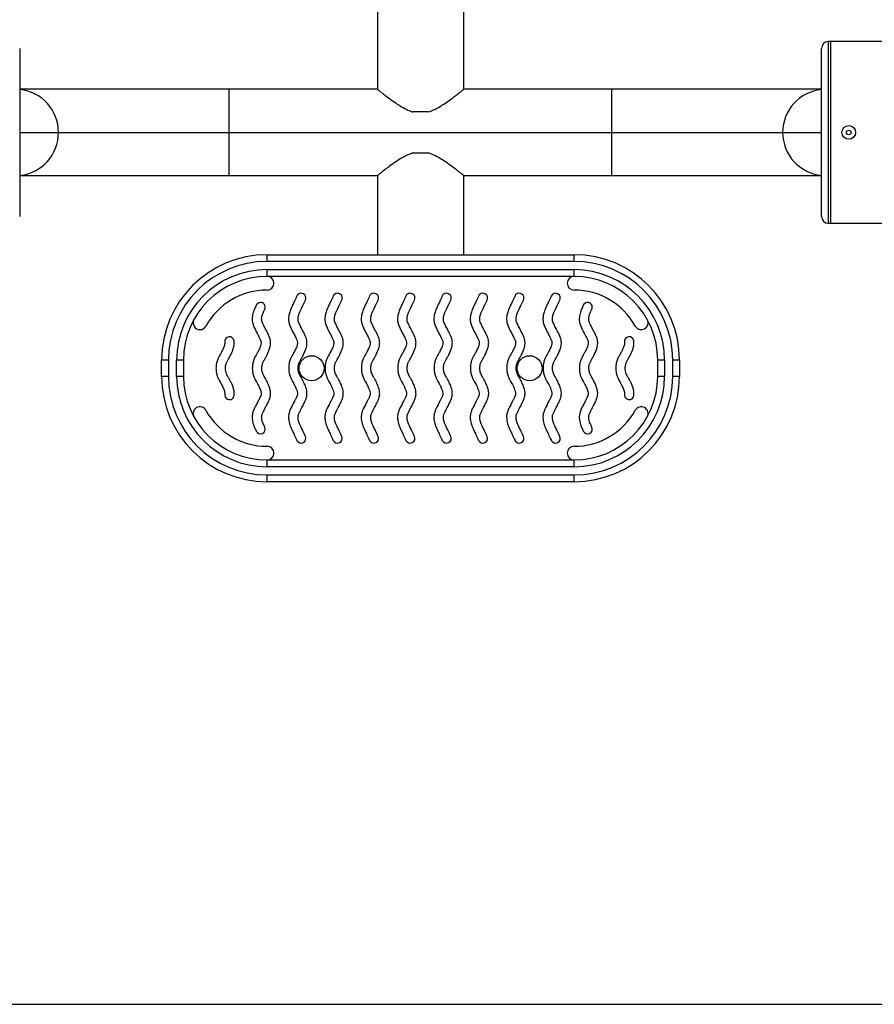
# Model space of a CAD drawing. Extents: x 1999 to 2168, y 2711 to 2892.
# Drawn here: x 2088 to 2112, y 2765 to 2792 of the extents above; entities that cross this region are included whole.
import ezdxf

# ---------------------------------------------------------------- set-up
doc = ezdxf.new("R2010")
doc.units = 0
doc.header["$LTSCALE"] = 0.125
doc.header["$MEASUREMENT"] = 0
doc.layers.add('0-CSA', color=7, linetype='CONTINUOUS')
doc.layers.add('CONTOUR', color=7, linetype='CONTINUOUS')

msp = doc.modelspace()

# ---------------------------------------------------------------- linework, layer by layer
at = {"layer": '0-CSA', "lineweight": 25}
msp.add_lwpolyline([(2063.204, 2813.233), (2063.204, 2765.233), (2135.204, 2765.233), (2135.204, 2813.233)], close=True, dxfattribs=at)
at = {"layer": 'CONTOUR', "lineweight": 25}
for p, q in [((2098.017, 2792.598), (2098.017, 2790.421)), ((2100.392, 2790.421), (2100.392, 2792.598)), ((2110.485, 2791.733), (2110.423, 2791.733)), ((2110.423, 2791.733), (2110.423, 2786.733)), ((2115.423, 2791.733), (2110.485, 2791.733)), ((2110.485, 2791.733), (2110.485, 2786.733)), ((2088.173, 2791.546), (2088.173, 2789.48)), ((2110.235, 2786.921), (2110.235, 2791.546)), ((2093.941, 2790.421), (2088.173, 2790.421)), ((2098.017, 2790.421), (2093.941, 2790.421)), ((2093.941, 2789.233), (2093.941, 2790.421)), ((2104.467, 2790.421), (2100.392, 2790.421)), ((2110.235, 2790.421), (2104.467, 2790.421)), ((2104.467, 2789.233), (2104.467, 2790.421)), ((2099.414, 2789.796), (2098.995, 2789.796)), ((2088.173, 2789.48), (2088.173, 2786.921)), ((2088.173, 2789.233), (2089.24, 2789.233)), ((2089.24, 2789.233), (2093.941, 2789.233)), ((2093.941, 2788.046), (2093.941, 2789.233)), ((2093.941, 2789.233), (2104.467, 2789.233)), ((2104.467, 2789.233), (2109.168, 2789.233)), ((2104.467, 2788.046), (2104.467, 2789.233)), ((2109.168, 2789.233), (2110.235, 2789.233)), ((2098.995, 2788.671), (2099.414, 2788.671)), ((2088.173, 2788.046), (2093.941, 2788.046)), ((2093.941, 2788.046), (2098.017, 2788.046)), ((2098.017, 2788.046), (2098.017, 2785.868)), ((2100.392, 2785.868), (2100.392, 2788.046)), ((2100.392, 2788.046), (2104.467, 2788.046)), ((2104.467, 2788.046), (2110.235, 2788.046)), ((2110.423, 2786.733), (2110.485, 2786.733)), ((2110.485, 2786.733), (2115.423, 2786.733)), ((2094.979, 2785.868), (2103.429, 2785.868)), ((2094.979, 2785.681), (2094.979, 2785.868)), ((2103.429, 2785.681), (2103.429, 2785.868)), ((2103.429, 2785.681), (2094.979, 2785.681)), ((2094.979, 2785.456), (2103.429, 2785.456)), ((2094.979, 2785.268), (2094.979, 2785.456)), ((2103.429, 2785.268), (2103.429, 2785.456)), ((2103.429, 2785.268), (2094.979, 2785.268)), ((2092.079, 2782.518), (2092.079, 2782.968)), ((2092.267, 2782.968), (2092.079, 2782.968)), ((2092.267, 2782.968), (2092.267, 2782.518)), ((2092.492, 2782.518), (2092.492, 2782.968)), ((2092.679, 2782.968), (2092.492, 2782.968)), ((2092.679, 2782.968), (2092.679, 2782.518)), ((2105.729, 2782.518), (2105.729, 2782.968)), ((2105.917, 2782.968), (2105.729, 2782.968)), ((2105.917, 2782.968), (2105.917, 2782.518)), ((2106.329, 2782.968), (2106.142, 2782.968)), ((2106.142, 2782.518), (2106.142, 2782.968)), ((2106.329, 2782.968), (2106.329, 2782.518)), ((2092.267, 2782.518), (2092.079, 2782.518)), ((2092.679, 2782.518), (2092.492, 2782.518)), ((2105.917, 2782.518), (2105.729, 2782.518)), ((2106.329, 2782.518), (2106.142, 2782.518)), ((2094.979, 2780.218), (2103.429, 2780.218)), ((2094.979, 2780.031), (2094.979, 2780.218)), ((2103.429, 2780.031), (2094.979, 2780.031)), ((2103.429, 2780.031), (2103.429, 2780.218)), ((2094.979, 2779.806), (2103.429, 2779.806)), ((2094.979, 2779.618), (2094.979, 2779.806)), ((2103.429, 2779.618), (2103.429, 2779.806)), ((2103.429, 2779.618), (2094.979, 2779.618))]:
    msp.add_line(p, q, dxfattribs=at)
for centre, radius in [((2110.985, 2789.233), 0.188), ((2110.985, 2789.233), 0.0625), ((2096.204, 2782.743), 0.344), ((2102.204, 2782.743), 0.344)]:
    msp.add_circle(centre, radius, dxfattribs=at)
for centre, radius, start, end in [((2110.423, 2791.546), 0.188, 90, 180), ((2088.055, 2789.235), 1.186, 359.8982, 84.2846), ((2110.353, 2789.235), 1.186, 95.7155, 180.1017), ((2088.055, 2789.231), 1.186, 275.7154, 0.1018), ((2110.353, 2789.231), 1.186, 179.8983, 264.2845), ((2110.423, 2786.921), 0.188, 180, 270), ((2094.979, 2782.968), 2.9, 90, 180), ((2103.429, 2782.968), 2.9, 0, 90), ((2094.979, 2782.968), 2.713, 90, 180), ((2094.979, 2782.968), 2.488, 90, 180), ((2103.429, 2782.968), 2.713, 0, 90), ((2103.429, 2782.968), 2.488, 0, 90), ((2094.979, 2782.968), 2.3, 90, 180), ((2094.979, 2785.081), 0.188, 270, 90), ((2103.429, 2785.081), 0.188, 90, 270), ((2103.429, 2782.968), 2.3, 0, 90), ((2094.979, 2782.968), 1.925, 90, 150.974), ((2103.429, 2782.968), 1.925, 29.026, 90), ((2095.919, 2784.675), 0.13, 334.6871, 154.6871), ((2096.919, 2784.675), 0.13, 334.6871, 154.6871), ((2097.919, 2784.675), 0.13, 334.6871, 154.6871), ((2098.919, 2784.675), 0.13, 334.6871, 154.6871), ((2099.919, 2784.675), 0.13, 334.6871, 154.6871), ((2100.919, 2784.675), 0.13, 334.6871, 154.6871), ((2101.919, 2784.675), 0.13, 334.6871, 154.6871), ((2102.919, 2784.675), 0.13, 334.6871, 154.6871), ((2094.799, 2784.422), 0.13, 335.0483, 155.0483), ((2103.799, 2784.422), 0.13, 335.0483, 155.0483), ((2093.132, 2783.993), 0.188, 150.974, 330.974), ((2105.276, 2783.993), 0.188, 209.026, 29.026), ((2093.945, 2783.479), 0.13, 8.4148, 188.4148), ((2104.945, 2783.479), 0.13, 8.4148, 188.4148), ((2094.979, 2782.518), 2.9, 180, 270), ((2094.979, 2782.518), 2.713, 180, 270), ((2094.979, 2782.518), 2.488, 180, 270), ((2094.979, 2782.518), 2.3, 180, 270), ((2103.429, 2782.518), 2.3, 270, 0), ((2103.429, 2782.518), 2.9, 270, 0), ((2103.429, 2782.518), 2.713, 270, 0), ((2103.429, 2782.518), 2.488, 270, 0), ((2093.945, 2782.007), 0.13, 171.5852, 351.5852), ((2104.945, 2782.007), 0.13, 171.5852, 351.5852), ((2093.132, 2781.493), 0.188, 29.026, 209.026), ((2105.276, 2781.493), 0.188, 330.974, 150.974), ((2094.979, 2782.518), 1.925, 209.026, 270), ((2103.429, 2782.518), 1.925, 270, 330.974), ((2094.799, 2781.065), 0.13, 204.9517, 24.9517), ((2103.799, 2781.065), 0.13, 204.9517, 24.9517), ((2095.919, 2780.811), 0.13, 205.3129, 25.3129), ((2096.919, 2780.811), 0.13, 205.3129, 25.3129), ((2097.919, 2780.811), 0.13, 205.3129, 25.3129), ((2098.919, 2780.811), 0.13, 205.3129, 25.3129), ((2099.919, 2780.811), 0.13, 205.3129, 25.3129), ((2100.919, 2780.811), 0.13, 205.3129, 25.3129), ((2101.919, 2780.811), 0.13, 205.3129, 25.3129), ((2102.919, 2780.811), 0.13, 205.3129, 25.3129), ((2094.979, 2780.406), 0.188, 270, 90), ((2103.429, 2780.406), 0.188, 90, 270)]:
    msp.add_arc(centre, radius, start, end, dxfattribs=at)
for points, knots in [([(2098.019, 2790.419), (2098.019, 2790.418), (2098.021, 2790.417), (2098.05, 2790.393), (2098.098, 2790.356), (2098.165, 2790.303), (2098.261, 2790.229), (2098.392, 2790.131), (2098.551, 2790.02), (2098.722, 2789.914), (2098.868, 2789.838), (2098.964, 2789.806), (2098.995, 2789.796)], [0, 0, 0, 0, 0.078622, 0.165619, 0.254899, 0.347066, 0.441175, 0.574447, 0.711559, 0.826939, 0.944892, 1, 1, 1, 1]), ([(2099.414, 2789.796), (2099.462, 2789.813), (2099.561, 2789.848), (2099.72, 2789.934), (2099.892, 2790.043), (2100.052, 2790.158), (2100.181, 2790.255), (2100.273, 2790.326), (2100.339, 2790.378), (2100.377, 2790.409), (2100.394, 2790.422), (2100.39, 2790.419), (2100.39, 2790.419)], [0, 0, 0, 0, 0.088482, 0.179048, 0.320594, 0.466195, 0.580044, 0.696854, 0.790805, 0.887329, 0.981369, 1, 1, 1, 1]), ([(2098.995, 2788.671), (2098.946, 2788.653), (2098.847, 2788.618), (2098.688, 2788.532), (2098.516, 2788.423), (2098.356, 2788.308), (2098.227, 2788.211), (2098.136, 2788.14), (2098.07, 2788.088), (2098.031, 2788.057), (2098.014, 2788.044), (2098.018, 2788.047), (2098.019, 2788.047)], [0, 0, 0, 0, 0.088468, 0.179022, 0.320547, 0.466127, 0.57996, 0.696752, 0.79069, 0.8872, 0.981225, 1, 1, 1, 1]), ([(2100.39, 2788.047), (2100.389, 2788.048), (2100.387, 2788.049), (2100.358, 2788.073), (2100.31, 2788.11), (2100.243, 2788.163), (2100.147, 2788.237), (2100.016, 2788.335), (2099.857, 2788.446), (2099.686, 2788.552), (2099.54, 2788.628), (2099.444, 2788.66), (2099.414, 2788.671)], [0, 0, 0, 0, 0.078622, 0.165619, 0.254899, 0.347065, 0.441175, 0.574447, 0.711559, 0.826939, 0.944892, 1, 1, 1, 1]), ([(2095.802, 2784.731), (2095.779, 2784.683), (2095.739, 2784.598), (2095.685, 2784.484), (2095.644, 2784.396), (2095.614, 2784.324), (2095.593, 2784.26), (2095.579, 2784.196), (2095.57, 2784.119), (2095.571, 2784.022), (2095.604, 2783.913), (2095.656, 2783.8), (2095.715, 2783.689), (2095.767, 2783.591), (2095.8, 2783.515), (2095.819, 2783.464), (2095.817, 2783.419), (2095.806, 2783.37), (2095.779, 2783.294), (2095.738, 2783.209), (2095.69, 2783.126), (2095.65, 2783.053), (2095.612, 2782.972), (2095.58, 2782.866), (2095.576, 2782.786), (2095.574, 2782.743)], [0, 0, 0, 0, 0.075043, 0.132435, 0.176411, 0.211529, 0.24204, 0.270556, 0.303553, 0.350466, 0.406166, 0.462323, 0.525123, 0.582619, 0.618812, 0.64086, 0.657701, 0.682496, 0.711431, 0.77065, 0.813835, 0.845981, 0.888351, 0.939734, 1, 1, 1, 1]), ([(2095.834, 2782.743), (2095.836, 2782.776), (2095.84, 2782.835), (2095.87, 2782.915), (2095.905, 2782.977), (2095.943, 2783.044), (2095.987, 2783.125), (2096.035, 2783.233), (2096.073, 2783.353), (2096.084, 2783.486), (2096.044, 2783.616), (2095.982, 2783.742), (2095.916, 2783.862), (2095.866, 2783.964), (2095.836, 2784.039), (2095.829, 2784.092), (2095.834, 2784.135), (2095.84, 2784.178), (2095.854, 2784.223), (2095.878, 2784.282), (2095.916, 2784.365), (2095.97, 2784.48), (2096.013, 2784.569), (2096.037, 2784.62)], [0, 0, 0, 0, 0.048291, 0.087308, 0.125553, 0.154107, 0.20175, 0.262362, 0.329615, 0.388608, 0.45722, 0.527453, 0.597933, 0.66045, 0.695959, 0.717038, 0.740257, 0.75993, 0.780888, 0.810333, 0.854072, 0.915933, 1, 1, 1, 1]), ([(2096.802, 2784.731), (2096.779, 2784.683), (2096.739, 2784.598), (2096.685, 2784.484), (2096.644, 2784.396), (2096.614, 2784.324), (2096.593, 2784.26), (2096.579, 2784.196), (2096.57, 2784.119), (2096.571, 2784.022), (2096.604, 2783.913), (2096.656, 2783.8), (2096.715, 2783.689), (2096.767, 2783.591), (2096.8, 2783.515), (2096.819, 2783.464), (2096.817, 2783.419), (2096.806, 2783.37), (2096.779, 2783.294), (2096.738, 2783.209), (2096.69, 2783.126), (2096.65, 2783.053), (2096.612, 2782.972), (2096.58, 2782.866), (2096.576, 2782.786), (2096.574, 2782.743)], [0, 0, 0, 0, 0.075043, 0.132435, 0.176411, 0.211529, 0.24204, 0.270556, 0.303553, 0.350466, 0.406166, 0.462322, 0.525123, 0.582619, 0.618812, 0.64086, 0.657701, 0.682496, 0.711431, 0.77065, 0.813835, 0.845981, 0.888351, 0.939734, 1, 1, 1, 1]), ([(2096.834, 2782.743), (2096.836, 2782.776), (2096.84, 2782.835), (2096.87, 2782.915), (2096.905, 2782.977), (2096.943, 2783.044), (2096.987, 2783.125), (2097.035, 2783.233), (2097.073, 2783.353), (2097.084, 2783.486), (2097.044, 2783.616), (2096.982, 2783.742), (2096.916, 2783.862), (2096.866, 2783.964), (2096.836, 2784.039), (2096.829, 2784.092), (2096.834, 2784.135), (2096.84, 2784.178), (2096.854, 2784.223), (2096.878, 2784.282), (2096.916, 2784.365), (2096.97, 2784.48), (2097.013, 2784.569), (2097.037, 2784.62)], [0, 0, 0, 0, 0.048291, 0.087307, 0.125553, 0.154107, 0.20175, 0.262362, 0.329615, 0.388607, 0.45722, 0.527453, 0.597933, 0.66045, 0.695958, 0.717038, 0.740257, 0.75993, 0.780888, 0.810333, 0.854071, 0.915933, 1, 1, 1, 1]), ([(2097.802, 2784.731), (2097.779, 2784.683), (2097.739, 2784.598), (2097.685, 2784.484), (2097.644, 2784.396), (2097.614, 2784.324), (2097.593, 2784.26), (2097.579, 2784.196), (2097.57, 2784.119), (2097.571, 2784.022), (2097.604, 2783.913), (2097.656, 2783.8), (2097.715, 2783.689), (2097.767, 2783.591), (2097.8, 2783.515), (2097.819, 2783.464), (2097.817, 2783.419), (2097.806, 2783.37), (2097.779, 2783.294), (2097.738, 2783.209), (2097.69, 2783.126), (2097.65, 2783.053), (2097.612, 2782.972), (2097.58, 2782.866), (2097.576, 2782.786), (2097.574, 2782.743)], [0, 0, 0, 0, 0.075043, 0.132435, 0.176411, 0.211529, 0.24204, 0.270556, 0.303553, 0.350466, 0.406166, 0.462323, 0.525123, 0.582619, 0.618812, 0.64086, 0.657701, 0.682496, 0.711431, 0.77065, 0.813835, 0.845981, 0.888351, 0.939734, 1, 1, 1, 1]), ([(2097.834, 2782.743), (2097.836, 2782.776), (2097.84, 2782.835), (2097.87, 2782.915), (2097.905, 2782.977), (2097.943, 2783.044), (2097.987, 2783.125), (2098.035, 2783.233), (2098.073, 2783.353), (2098.084, 2783.486), (2098.044, 2783.616), (2097.982, 2783.742), (2097.916, 2783.862), (2097.866, 2783.964), (2097.836, 2784.039), (2097.829, 2784.092), (2097.834, 2784.135), (2097.84, 2784.178), (2097.854, 2784.223), (2097.878, 2784.282), (2097.916, 2784.365), (2097.97, 2784.48), (2098.013, 2784.569), (2098.037, 2784.62)], [0, 0, 0, 0, 0.048291, 0.087308, 0.125553, 0.154107, 0.20175, 0.262362, 0.329615, 0.388608, 0.45722, 0.527453, 0.597933, 0.66045, 0.695958, 0.717038, 0.740257, 0.75993, 0.780888, 0.810333, 0.854072, 0.915933, 1, 1, 1, 1]), ([(2098.802, 2784.731), (2098.779, 2784.683), (2098.739, 2784.598), (2098.685, 2784.484), (2098.644, 2784.396), (2098.614, 2784.324), (2098.593, 2784.26), (2098.579, 2784.196), (2098.57, 2784.119), (2098.571, 2784.022), (2098.604, 2783.913), (2098.656, 2783.8), (2098.715, 2783.689), (2098.767, 2783.591), (2098.8, 2783.515), (2098.819, 2783.464), (2098.817, 2783.419), (2098.806, 2783.37), (2098.779, 2783.294), (2098.738, 2783.209), (2098.69, 2783.126), (2098.65, 2783.053), (2098.612, 2782.972), (2098.58, 2782.866), (2098.576, 2782.786), (2098.574, 2782.743)], [0, 0, 0, 0, 0.075043, 0.132435, 0.176411, 0.211529, 0.24204, 0.270556, 0.303553, 0.350466, 0.406166, 0.462323, 0.525123, 0.582619, 0.618812, 0.64086, 0.657701, 0.682497, 0.711431, 0.77065, 0.813835, 0.845981, 0.888351, 0.939734, 1, 1, 1, 1]), ([(2098.834, 2782.743), (2098.836, 2782.776), (2098.84, 2782.835), (2098.87, 2782.915), (2098.905, 2782.977), (2098.943, 2783.044), (2098.987, 2783.125), (2099.035, 2783.233), (2099.073, 2783.353), (2099.084, 2783.486), (2099.044, 2783.616), (2098.982, 2783.742), (2098.916, 2783.862), (2098.866, 2783.964), (2098.836, 2784.039), (2098.829, 2784.092), (2098.834, 2784.135), (2098.84, 2784.178), (2098.854, 2784.223), (2098.878, 2784.282), (2098.916, 2784.365), (2098.97, 2784.48), (2099.013, 2784.569), (2099.037, 2784.62)], [0, 0, 0, 0, 0.0482911, 0.0873075, 0.1255531, 0.1541073, 0.2017504, 0.2623619, 0.3296148, 0.3886077, 0.4572203, 0.527453, 0.5979328, 0.6604506, 0.6959585, 0.7170385, 0.7402571, 0.7599299, 0.7808882, 0.8103328, 0.8540718, 0.9159335, 1, 1, 1, 1]), ([(2099.802, 2784.731), (2099.779, 2784.683), (2099.739, 2784.598), (2099.685, 2784.484), (2099.644, 2784.396), (2099.614, 2784.324), (2099.593, 2784.26), (2099.579, 2784.196), (2099.57, 2784.119), (2099.571, 2784.022), (2099.604, 2783.913), (2099.656, 2783.8), (2099.715, 2783.689), (2099.767, 2783.591), (2099.8, 2783.515), (2099.819, 2783.464), (2099.817, 2783.419), (2099.806, 2783.37), (2099.779, 2783.294), (2099.738, 2783.209), (2099.69, 2783.126), (2099.65, 2783.053), (2099.612, 2782.972), (2099.58, 2782.866), (2099.576, 2782.786), (2099.574, 2782.743)], [0, 0, 0, 0, 0.075043, 0.132435, 0.176411, 0.211529, 0.24204, 0.270556, 0.303553, 0.350466, 0.406167, 0.462323, 0.525123, 0.582619, 0.618812, 0.64086, 0.657701, 0.682496, 0.711431, 0.77065, 0.813835, 0.845981, 0.888351, 0.939734, 1, 1, 1, 1]), ([(2099.834, 2782.743), (2099.836, 2782.776), (2099.84, 2782.835), (2099.87, 2782.915), (2099.905, 2782.977), (2099.943, 2783.044), (2099.987, 2783.125), (2100.035, 2783.233), (2100.073, 2783.353), (2100.084, 2783.486), (2100.044, 2783.616), (2099.982, 2783.742), (2099.916, 2783.862), (2099.866, 2783.964), (2099.836, 2784.039), (2099.829, 2784.092), (2099.834, 2784.135), (2099.84, 2784.178), (2099.854, 2784.223), (2099.878, 2784.282), (2099.916, 2784.365), (2099.97, 2784.48), (2100.013, 2784.569), (2100.037, 2784.62)], [0, 0, 0, 0, 0.048291, 0.087307, 0.125553, 0.154107, 0.201751, 0.262362, 0.329615, 0.388608, 0.457221, 0.527453, 0.597933, 0.660451, 0.695958, 0.717038, 0.740257, 0.75993, 0.780888, 0.810333, 0.854071, 0.915933, 1, 1, 1, 1]), ([(2100.802, 2784.731), (2100.779, 2784.683), (2100.739, 2784.598), (2100.685, 2784.484), (2100.644, 2784.396), (2100.614, 2784.324), (2100.593, 2784.26), (2100.579, 2784.196), (2100.57, 2784.119), (2100.571, 2784.022), (2100.604, 2783.913), (2100.656, 2783.8), (2100.715, 2783.689), (2100.767, 2783.591), (2100.8, 2783.515), (2100.819, 2783.464), (2100.817, 2783.419), (2100.806, 2783.37), (2100.779, 2783.294), (2100.738, 2783.209), (2100.69, 2783.126), (2100.65, 2783.053), (2100.612, 2782.972), (2100.58, 2782.866), (2100.576, 2782.786), (2100.574, 2782.743)], [0, 0, 0, 0, 0.075043, 0.132435, 0.176411, 0.211529, 0.24204, 0.270556, 0.303552, 0.350466, 0.406166, 0.462322, 0.525123, 0.582619, 0.618812, 0.64086, 0.657701, 0.682496, 0.711431, 0.77065, 0.813835, 0.845981, 0.888351, 0.939734, 1, 1, 1, 1]), ([(2100.834, 2782.743), (2100.836, 2782.776), (2100.84, 2782.835), (2100.87, 2782.915), (2100.905, 2782.977), (2100.943, 2783.044), (2100.987, 2783.125), (2101.035, 2783.233), (2101.073, 2783.353), (2101.084, 2783.486), (2101.044, 2783.616), (2100.982, 2783.742), (2100.916, 2783.862), (2100.866, 2783.964), (2100.836, 2784.039), (2100.829, 2784.092), (2100.834, 2784.135), (2100.84, 2784.178), (2100.854, 2784.223), (2100.878, 2784.282), (2100.916, 2784.365), (2100.97, 2784.48), (2101.013, 2784.569), (2101.037, 2784.62)], [0, 0, 0, 0, 0.048291, 0.087308, 0.125553, 0.154107, 0.201751, 0.262362, 0.329615, 0.388608, 0.457221, 0.527453, 0.597933, 0.66045, 0.695959, 0.717038, 0.740257, 0.75993, 0.780888, 0.810332, 0.854071, 0.915933, 1, 1, 1, 1]), ([(2101.802, 2784.731), (2101.779, 2784.683), (2101.739, 2784.598), (2101.685, 2784.484), (2101.644, 2784.396), (2101.614, 2784.324), (2101.593, 2784.26), (2101.579, 2784.196), (2101.57, 2784.119), (2101.571, 2784.022), (2101.604, 2783.913), (2101.656, 2783.8), (2101.715, 2783.689), (2101.767, 2783.591), (2101.8, 2783.515), (2101.819, 2783.464), (2101.817, 2783.419), (2101.806, 2783.37), (2101.779, 2783.294), (2101.738, 2783.209), (2101.69, 2783.126), (2101.65, 2783.053), (2101.612, 2782.972), (2101.58, 2782.866), (2101.576, 2782.786), (2101.574, 2782.743)], [0, 0, 0, 0, 0.075042, 0.132435, 0.176411, 0.211529, 0.24204, 0.270556, 0.303552, 0.350465, 0.406166, 0.462322, 0.525122, 0.582619, 0.618812, 0.64086, 0.657701, 0.682496, 0.711431, 0.77065, 0.813835, 0.845981, 0.888351, 0.939734, 1, 1, 1, 1]), ([(2101.834, 2782.743), (2101.836, 2782.776), (2101.84, 2782.835), (2101.87, 2782.915), (2101.905, 2782.977), (2101.943, 2783.044), (2101.987, 2783.125), (2102.035, 2783.233), (2102.073, 2783.353), (2102.084, 2783.486), (2102.044, 2783.616), (2101.982, 2783.742), (2101.916, 2783.862), (2101.866, 2783.964), (2101.836, 2784.039), (2101.829, 2784.092), (2101.834, 2784.135), (2101.84, 2784.178), (2101.854, 2784.223), (2101.878, 2784.282), (2101.916, 2784.365), (2101.97, 2784.48), (2102.013, 2784.569), (2102.037, 2784.62)], [0, 0, 0, 0, 0.048291, 0.087307, 0.125553, 0.154107, 0.20175, 0.262362, 0.329615, 0.388608, 0.45722, 0.527453, 0.597933, 0.66045, 0.695959, 0.717039, 0.740257, 0.75993, 0.780888, 0.810333, 0.854072, 0.915934, 1, 1, 1, 1]), ([(2102.802, 2784.731), (2102.779, 2784.683), (2102.739, 2784.598), (2102.685, 2784.484), (2102.644, 2784.396), (2102.614, 2784.324), (2102.593, 2784.26), (2102.579, 2784.196), (2102.57, 2784.119), (2102.571, 2784.022), (2102.604, 2783.913), (2102.656, 2783.8), (2102.715, 2783.689), (2102.767, 2783.591), (2102.8, 2783.515), (2102.819, 2783.464), (2102.817, 2783.419), (2102.806, 2783.37), (2102.779, 2783.294), (2102.738, 2783.209), (2102.69, 2783.126), (2102.65, 2783.053), (2102.612, 2782.972), (2102.58, 2782.866), (2102.576, 2782.786), (2102.574, 2782.743)], [0, 0, 0, 0, 0.075043, 0.132435, 0.176411, 0.211529, 0.24204, 0.270556, 0.303553, 0.350466, 0.406166, 0.462323, 0.525123, 0.582619, 0.618813, 0.64086, 0.657701, 0.682496, 0.711431, 0.77065, 0.813835, 0.845981, 0.888351, 0.939734, 1, 1, 1, 1]), ([(2102.834, 2782.743), (2102.836, 2782.776), (2102.84, 2782.835), (2102.87, 2782.915), (2102.905, 2782.977), (2102.943, 2783.044), (2102.987, 2783.125), (2103.035, 2783.233), (2103.073, 2783.353), (2103.084, 2783.486), (2103.044, 2783.616), (2102.982, 2783.742), (2102.916, 2783.862), (2102.866, 2783.964), (2102.836, 2784.039), (2102.829, 2784.092), (2102.834, 2784.135), (2102.84, 2784.178), (2102.854, 2784.223), (2102.878, 2784.282), (2102.916, 2784.365), (2102.97, 2784.48), (2103.013, 2784.569), (2103.037, 2784.62)], [0, 0, 0, 0, 0.048291, 0.087307, 0.125553, 0.154107, 0.20175, 0.262362, 0.329615, 0.388608, 0.45722, 0.527453, 0.597933, 0.660451, 0.695958, 0.717038, 0.740257, 0.75993, 0.780888, 0.810333, 0.854072, 0.915934, 1, 1, 1, 1]), ([(2094.681, 2784.477), (2094.665, 2784.442), (2094.637, 2784.38), (2094.601, 2784.292), (2094.58, 2784.213), (2094.571, 2784.128), (2094.569, 2784.026), (2094.604, 2783.911), (2094.658, 2783.795), (2094.714, 2783.688), (2094.764, 2783.595), (2094.798, 2783.522), (2094.818, 2783.468), (2094.818, 2783.414), (2094.8, 2783.351), (2094.766, 2783.265), (2094.723, 2783.183), (2094.681, 2783.108), (2094.643, 2783.041), (2094.608, 2782.961), (2094.58, 2782.859), (2094.576, 2782.784), (2094.574, 2782.743)], [0, 0, 0, 0, 0.062021, 0.110123, 0.152922, 0.193877, 0.248206, 0.31706, 0.386497, 0.455567, 0.511777, 0.557865, 0.586182, 0.603051, 0.643823, 0.692206, 0.753062, 0.793559, 0.830383, 0.877738, 0.934332, 1, 1, 1, 1]), ([(2094.834, 2782.743), (2094.836, 2782.777), (2094.84, 2782.839), (2094.874, 2782.923), (2094.91, 2782.986), (2094.946, 2783.05), (2094.984, 2783.12), (2095.025, 2783.209), (2095.062, 2783.315), (2095.083, 2783.428), (2095.07, 2783.54), (2095.031, 2783.64), (2094.983, 2783.738), (2094.931, 2783.835), (2094.883, 2783.927), (2094.848, 2784.004), (2094.827, 2784.075), (2094.833, 2784.137), (2094.843, 2784.193), (2094.862, 2784.243), (2094.886, 2784.299), (2094.906, 2784.342), (2094.917, 2784.367)], [0, 0, 0, 0, 0.058691, 0.106043, 0.153387, 0.184391, 0.231965, 0.290387, 0.354946, 0.425217, 0.484993, 0.546873, 0.610174, 0.673851, 0.736437, 0.788155, 0.820434, 0.86115, 0.894934, 0.91873, 0.952849, 1, 1, 1, 1]), ([(2103.681, 2784.477), (2103.665, 2784.442), (2103.637, 2784.38), (2103.601, 2784.292), (2103.58, 2784.213), (2103.571, 2784.128), (2103.569, 2784.026), (2103.604, 2783.911), (2103.658, 2783.795), (2103.714, 2783.688), (2103.764, 2783.595), (2103.798, 2783.522), (2103.818, 2783.468), (2103.818, 2783.414), (2103.8, 2783.351), (2103.766, 2783.265), (2103.723, 2783.183), (2103.681, 2783.108), (2103.643, 2783.041), (2103.608, 2782.961), (2103.58, 2782.859), (2103.576, 2782.784), (2103.574, 2782.743)], [0, 0, 0, 0, 0.062021, 0.110123, 0.152922, 0.193877, 0.248206, 0.31706, 0.386497, 0.455567, 0.511777, 0.557865, 0.586182, 0.603051, 0.643823, 0.692206, 0.753062, 0.793558, 0.830383, 0.877738, 0.934332, 1, 1, 1, 1]), ([(2103.834, 2782.743), (2103.836, 2782.777), (2103.84, 2782.839), (2103.874, 2782.923), (2103.91, 2782.986), (2103.946, 2783.05), (2103.984, 2783.12), (2104.025, 2783.209), (2104.062, 2783.315), (2104.083, 2783.428), (2104.07, 2783.54), (2104.031, 2783.64), (2103.983, 2783.738), (2103.931, 2783.835), (2103.883, 2783.927), (2103.848, 2784.004), (2103.827, 2784.075), (2103.833, 2784.137), (2103.843, 2784.193), (2103.862, 2784.243), (2103.886, 2784.299), (2103.906, 2784.342), (2103.917, 2784.367)], [0, 0, 0, 0, 0.058691, 0.106043, 0.153387, 0.184392, 0.231965, 0.290387, 0.354946, 0.425217, 0.484993, 0.546873, 0.610174, 0.673851, 0.736437, 0.788155, 0.820434, 0.861151, 0.894935, 0.918731, 0.952849, 1, 1, 1, 1]), ([(2093.817, 2783.46), (2093.816, 2783.438), (2093.814, 2783.384), (2093.781, 2783.302), (2093.741, 2783.215), (2093.699, 2783.141), (2093.658, 2783.069), (2093.618, 2782.988), (2093.581, 2782.876), (2093.577, 2782.79), (2093.574, 2782.743)], [0, 0, 0, 0, 0.08557, 0.211132, 0.341131, 0.461665, 0.542572, 0.664259, 0.817323, 1, 1, 1, 1]), ([(2093.834, 2782.743), (2093.836, 2782.779), (2093.84, 2782.842), (2093.877, 2782.929), (2093.914, 2782.993), (2093.949, 2783.054), (2093.982, 2783.116), (2094.018, 2783.194), (2094.051, 2783.282), (2094.079, 2783.385), (2094.076, 2783.458), (2094.074, 2783.498)], [0, 0, 0, 0, 0.131293, 0.237213, 0.345446, 0.408942, 0.499281, 0.607842, 0.726767, 0.852659, 1, 1, 1, 1]), ([(2104.817, 2783.46), (2104.816, 2783.438), (2104.814, 2783.384), (2104.781, 2783.302), (2104.741, 2783.215), (2104.699, 2783.141), (2104.658, 2783.069), (2104.618, 2782.988), (2104.581, 2782.876), (2104.577, 2782.79), (2104.574, 2782.743)], [0, 0, 0, 0, 0.08557, 0.211132, 0.341131, 0.461665, 0.542572, 0.664259, 0.817323, 1, 1, 1, 1]), ([(2104.834, 2782.743), (2104.836, 2782.779), (2104.84, 2782.842), (2104.877, 2782.929), (2104.914, 2782.993), (2104.949, 2783.054), (2104.982, 2783.116), (2105.018, 2783.194), (2105.051, 2783.282), (2105.079, 2783.385), (2105.076, 2783.458), (2105.074, 2783.498)], [0, 0, 0, 0, 0.131294, 0.237213, 0.345446, 0.408942, 0.499281, 0.607842, 0.726767, 0.852659, 1, 1, 1, 1]), ([(2093.574, 2782.743), (2093.576, 2782.698), (2093.581, 2782.616), (2093.615, 2782.507), (2093.655, 2782.423), (2093.697, 2782.35), (2093.742, 2782.268), (2093.781, 2782.187), (2093.806, 2782.115), (2093.818, 2782.067), (2093.817, 2782.038), (2093.817, 2782.026)], [0, 0, 0, 0, 0.174998, 0.322983, 0.442837, 0.535803, 0.654926, 0.808189, 0.886814, 0.954087, 1, 1, 1, 1]), ([(2094.074, 2781.988), (2094.076, 2782.031), (2094.078, 2782.111), (2094.046, 2782.221), (2094.009, 2782.314), (2093.97, 2782.393), (2093.936, 2782.454), (2093.912, 2782.498), (2093.887, 2782.541), (2093.861, 2782.592), (2093.838, 2782.663), (2093.836, 2782.714), (2093.834, 2782.743)], [0, 0, 0, 0, 0.158969, 0.295297, 0.422832, 0.536059, 0.6231, 0.679464, 0.725057, 0.806948, 0.893436, 1, 1, 1, 1]), ([(2094.574, 2782.743), (2094.576, 2782.7), (2094.58, 2782.62), (2094.612, 2782.513), (2094.65, 2782.432), (2094.69, 2782.362), (2094.732, 2782.287), (2094.77, 2782.212), (2094.797, 2782.142), (2094.812, 2782.092), (2094.82, 2782.049), (2094.813, 2782.002), (2094.789, 2781.942), (2094.749, 2781.863), (2094.699, 2781.769), (2094.646, 2781.667), (2094.597, 2781.559), (2094.569, 2781.45), (2094.571, 2781.353), (2094.581, 2781.27), (2094.602, 2781.192), (2094.637, 2781.105), (2094.666, 2781.044), (2094.681, 2781.01)], [0, 0, 0, 0, 0.069842, 0.129343, 0.178141, 0.215503, 0.25883, 0.318228, 0.350557, 0.380132, 0.403033, 0.42091, 0.456009, 0.506283, 0.564521, 0.628666, 0.692477, 0.755874, 0.808177, 0.848612, 0.89097, 0.938635, 1, 1, 1, 1]), ([(2094.917, 2781.119), (2094.903, 2781.149), (2094.881, 2781.198), (2094.854, 2781.261), (2094.839, 2781.308), (2094.833, 2781.35), (2094.829, 2781.393), (2094.835, 2781.446), (2094.86, 2781.51), (2094.899, 2781.592), (2094.952, 2781.69), (2095.009, 2781.799), (2095.062, 2781.917), (2095.084, 2782.036), (2095.068, 2782.145), (2095.04, 2782.237), (2095.001, 2782.331), (2094.959, 2782.414), (2094.919, 2782.484), (2094.891, 2782.535), (2094.868, 2782.579), (2094.85, 2782.626), (2094.837, 2782.681), (2094.835, 2782.721), (2094.834, 2782.743)], [0, 0, 0, 0, 0.05632, 0.093603, 0.117941, 0.139627, 0.167314, 0.191668, 0.231334, 0.285632, 0.347363, 0.423342, 0.49745, 0.56948, 0.629403, 0.68436, 0.735906, 0.803199, 0.846144, 0.87509, 0.9028, 0.931105, 0.962475, 1, 1, 1, 1]), ([(2095.574, 2782.743), (2095.577, 2782.697), (2095.581, 2782.613), (2095.616, 2782.503), (2095.657, 2782.419), (2095.696, 2782.351), (2095.732, 2782.287), (2095.767, 2782.217), (2095.798, 2782.141), (2095.819, 2782.072), (2095.817, 2782.012), (2095.796, 2781.96), (2095.769, 2781.9), (2095.713, 2781.794), (2095.652, 2781.681), (2095.599, 2781.559), (2095.574, 2781.472), (2095.569, 2781.391), (2095.575, 2781.321), (2095.585, 2781.257), (2095.604, 2781.188), (2095.634, 2781.113), (2095.676, 2781.02), (2095.733, 2780.899), (2095.777, 2780.808), (2095.802, 2780.755)], [0, 0, 0, 0, 0.064082, 0.118027, 0.161482, 0.195674, 0.226573, 0.26538, 0.306065, 0.341368, 0.365483, 0.388391, 0.420523, 0.458331, 0.556546, 0.600475, 0.644351, 0.684034, 0.712744, 0.743175, 0.775606, 0.812058, 0.857601, 0.918325, 1, 1, 1, 1]), ([(2096.037, 2780.866), (2096.013, 2780.917), (2095.97, 2781.006), (2095.916, 2781.122), (2095.878, 2781.204), (2095.853, 2781.265), (2095.838, 2781.316), (2095.832, 2781.367), (2095.829, 2781.418), (2095.847, 2781.477), (2095.877, 2781.547), (2095.926, 2781.641), (2095.985, 2781.751), (2096.046, 2781.875), (2096.084, 2782.003), (2096.072, 2782.147), (2096.024, 2782.285), (2095.963, 2782.407), (2095.915, 2782.492), (2095.881, 2782.551), (2095.856, 2782.606), (2095.837, 2782.67), (2095.835, 2782.717), (2095.834, 2782.743)], [0, 0, 0, 0, 0.084065, 0.145926, 0.189664, 0.219107, 0.243514, 0.268626, 0.294077, 0.319551, 0.359113, 0.406949, 0.476358, 0.545222, 0.612569, 0.670387, 0.75658, 0.828836, 0.871942, 0.901519, 0.930383, 0.961774, 1, 1, 1, 1]), ([(2096.574, 2782.743), (2096.577, 2782.697), (2096.581, 2782.613), (2096.616, 2782.503), (2096.657, 2782.419), (2096.696, 2782.351), (2096.732, 2782.287), (2096.767, 2782.217), (2096.798, 2782.141), (2096.819, 2782.072), (2096.817, 2782.012), (2096.796, 2781.96), (2096.769, 2781.9), (2096.713, 2781.794), (2096.652, 2781.681), (2096.599, 2781.559), (2096.574, 2781.472), (2096.569, 2781.391), (2096.575, 2781.321), (2096.585, 2781.257), (2096.604, 2781.188), (2096.634, 2781.113), (2096.676, 2781.02), (2096.733, 2780.899), (2096.777, 2780.808), (2096.802, 2780.755)], [0, 0, 0, 0, 0.064082, 0.118027, 0.161482, 0.195674, 0.226573, 0.26538, 0.306065, 0.341368, 0.365483, 0.388391, 0.420524, 0.458331, 0.556546, 0.600476, 0.644351, 0.684035, 0.712744, 0.743175, 0.775606, 0.812058, 0.857602, 0.918325, 1, 1, 1, 1]), ([(2097.037, 2780.866), (2097.013, 2780.917), (2096.97, 2781.006), (2096.916, 2781.122), (2096.878, 2781.204), (2096.853, 2781.265), (2096.838, 2781.316), (2096.832, 2781.367), (2096.829, 2781.418), (2096.847, 2781.477), (2096.877, 2781.547), (2096.926, 2781.641), (2096.985, 2781.751), (2097.046, 2781.875), (2097.084, 2782.003), (2097.072, 2782.147), (2097.024, 2782.285), (2096.963, 2782.407), (2096.915, 2782.492), (2096.881, 2782.551), (2096.856, 2782.606), (2096.837, 2782.67), (2096.835, 2782.717), (2096.834, 2782.743)], [0, 0, 0, 0, 0.084065, 0.145926, 0.189664, 0.219108, 0.243514, 0.268626, 0.294077, 0.319551, 0.359113, 0.40695, 0.476358, 0.545223, 0.612569, 0.670387, 0.75658, 0.828836, 0.871942, 0.90152, 0.930382, 0.961774, 1, 1, 1, 1]), ([(2097.574, 2782.743), (2097.577, 2782.697), (2097.581, 2782.613), (2097.616, 2782.503), (2097.657, 2782.419), (2097.696, 2782.351), (2097.732, 2782.287), (2097.767, 2782.217), (2097.798, 2782.141), (2097.819, 2782.072), (2097.817, 2782.012), (2097.796, 2781.96), (2097.769, 2781.9), (2097.713, 2781.794), (2097.652, 2781.681), (2097.599, 2781.559), (2097.574, 2781.472), (2097.569, 2781.391), (2097.575, 2781.321), (2097.585, 2781.257), (2097.604, 2781.188), (2097.634, 2781.113), (2097.676, 2781.02), (2097.733, 2780.899), (2097.777, 2780.808), (2097.802, 2780.755)], [0, 0, 0, 0, 0.064082, 0.118027, 0.161482, 0.195674, 0.226573, 0.26538, 0.306065, 0.341368, 0.365483, 0.388391, 0.420523, 0.458331, 0.556546, 0.600476, 0.644351, 0.684034, 0.712744, 0.743175, 0.775606, 0.812058, 0.857601, 0.918325, 1, 1, 1, 1]), ([(2098.037, 2780.866), (2098.013, 2780.917), (2097.97, 2781.006), (2097.916, 2781.122), (2097.878, 2781.204), (2097.853, 2781.265), (2097.838, 2781.316), (2097.832, 2781.367), (2097.829, 2781.418), (2097.847, 2781.477), (2097.877, 2781.547), (2097.926, 2781.641), (2097.985, 2781.751), (2098.046, 2781.875), (2098.084, 2782.003), (2098.072, 2782.147), (2098.024, 2782.285), (2097.963, 2782.407), (2097.915, 2782.492), (2097.881, 2782.551), (2097.856, 2782.606), (2097.837, 2782.67), (2097.835, 2782.717), (2097.834, 2782.743)], [0, 0, 0, 0, 0.084065, 0.145926, 0.189664, 0.219107, 0.243514, 0.268626, 0.294077, 0.319551, 0.359113, 0.406949, 0.476358, 0.545222, 0.612569, 0.670387, 0.75658, 0.828836, 0.871942, 0.901519, 0.930383, 0.961774, 1, 1, 1, 1]), ([(2098.574, 2782.743), (2098.577, 2782.697), (2098.581, 2782.613), (2098.616, 2782.503), (2098.657, 2782.419), (2098.696, 2782.351), (2098.732, 2782.287), (2098.767, 2782.217), (2098.798, 2782.141), (2098.819, 2782.072), (2098.817, 2782.012), (2098.796, 2781.96), (2098.769, 2781.9), (2098.713, 2781.794), (2098.652, 2781.681), (2098.599, 2781.559), (2098.574, 2781.472), (2098.569, 2781.391), (2098.575, 2781.321), (2098.585, 2781.257), (2098.604, 2781.188), (2098.634, 2781.113), (2098.676, 2781.02), (2098.733, 2780.899), (2098.777, 2780.808), (2098.802, 2780.755)], [0, 0, 0, 0, 0.064082, 0.118027, 0.161482, 0.195674, 0.226573, 0.26538, 0.306065, 0.341368, 0.365483, 0.388391, 0.420524, 0.458331, 0.556546, 0.600476, 0.644351, 0.684034, 0.712744, 0.743175, 0.775606, 0.812058, 0.857601, 0.918325, 1, 1, 1, 1]), ([(2099.037, 2780.866), (2099.013, 2780.917), (2098.97, 2781.006), (2098.916, 2781.122), (2098.878, 2781.204), (2098.853, 2781.265), (2098.838, 2781.316), (2098.832, 2781.367), (2098.829, 2781.418), (2098.847, 2781.477), (2098.877, 2781.547), (2098.926, 2781.641), (2098.985, 2781.751), (2099.046, 2781.875), (2099.084, 2782.003), (2099.072, 2782.147), (2099.024, 2782.285), (2098.963, 2782.407), (2098.915, 2782.492), (2098.881, 2782.551), (2098.856, 2782.606), (2098.837, 2782.67), (2098.835, 2782.717), (2098.834, 2782.743)], [0, 0, 0, 0, 0.084065, 0.145925, 0.189663, 0.219107, 0.243513, 0.268626, 0.294076, 0.319551, 0.359112, 0.406949, 0.476358, 0.545222, 0.612569, 0.670387, 0.75658, 0.828836, 0.871942, 0.901519, 0.930382, 0.961774, 1, 1, 1, 1]), ([(2099.574, 2782.743), (2099.577, 2782.697), (2099.581, 2782.613), (2099.616, 2782.503), (2099.657, 2782.419), (2099.696, 2782.351), (2099.732, 2782.287), (2099.767, 2782.217), (2099.798, 2782.141), (2099.819, 2782.072), (2099.817, 2782.012), (2099.796, 2781.96), (2099.769, 2781.9), (2099.713, 2781.794), (2099.652, 2781.681), (2099.599, 2781.559), (2099.574, 2781.472), (2099.569, 2781.391), (2099.575, 2781.321), (2099.585, 2781.257), (2099.604, 2781.188), (2099.634, 2781.113), (2099.676, 2781.02), (2099.733, 2780.899), (2099.777, 2780.808), (2099.802, 2780.755)], [0, 0, 0, 0, 0.0640823, 0.118027, 0.1614817, 0.1956743, 0.226573, 0.2653797, 0.3060649, 0.3413678, 0.3654827, 0.3883911, 0.4205239, 0.4583311, 0.5565459, 0.6004754, 0.644351, 0.6840346, 0.7127438, 0.7431751, 0.7756062, 0.8120579, 0.8576017, 0.9183252, 1, 1, 1, 1]), ([(2100.037, 2780.866), (2100.013, 2780.917), (2099.97, 2781.006), (2099.916, 2781.122), (2099.878, 2781.204), (2099.853, 2781.265), (2099.838, 2781.316), (2099.832, 2781.367), (2099.829, 2781.418), (2099.847, 2781.477), (2099.877, 2781.547), (2099.926, 2781.641), (2099.985, 2781.751), (2100.046, 2781.875), (2100.084, 2782.003), (2100.072, 2782.147), (2100.024, 2782.285), (2099.963, 2782.407), (2099.915, 2782.492), (2099.881, 2782.551), (2099.856, 2782.606), (2099.837, 2782.67), (2099.835, 2782.717), (2099.834, 2782.743)], [0, 0, 0, 0, 0.0840651, 0.1459257, 0.1896638, 0.2191079, 0.2435139, 0.268626, 0.2940767, 0.3195508, 0.3591129, 0.4069493, 0.4763582, 0.5452224, 0.6125687, 0.6703868, 0.7565802, 0.828836, 0.8719419, 0.9015191, 0.9303825, 0.9617743, 1, 1, 1, 1]), ([(2100.574, 2782.743), (2100.577, 2782.697), (2100.581, 2782.613), (2100.616, 2782.503), (2100.657, 2782.419), (2100.696, 2782.351), (2100.732, 2782.287), (2100.767, 2782.217), (2100.798, 2782.141), (2100.819, 2782.072), (2100.817, 2782.012), (2100.796, 2781.96), (2100.769, 2781.9), (2100.713, 2781.794), (2100.652, 2781.681), (2100.599, 2781.559), (2100.574, 2781.472), (2100.569, 2781.391), (2100.575, 2781.321), (2100.585, 2781.257), (2100.604, 2781.188), (2100.634, 2781.113), (2100.676, 2781.02), (2100.733, 2780.899), (2100.777, 2780.808), (2100.802, 2780.755)], [0, 0, 0, 0, 0.064082, 0.118027, 0.161482, 0.195674, 0.226573, 0.26538, 0.306065, 0.341368, 0.365483, 0.388391, 0.420524, 0.458331, 0.556546, 0.600476, 0.644351, 0.684035, 0.712744, 0.743175, 0.775607, 0.812058, 0.857602, 0.918325, 1, 1, 1, 1]), ([(2101.037, 2780.866), (2101.013, 2780.917), (2100.97, 2781.006), (2100.916, 2781.122), (2100.878, 2781.204), (2100.853, 2781.265), (2100.838, 2781.316), (2100.832, 2781.367), (2100.829, 2781.418), (2100.847, 2781.477), (2100.877, 2781.547), (2100.926, 2781.641), (2100.985, 2781.751), (2101.046, 2781.875), (2101.084, 2782.003), (2101.072, 2782.147), (2101.024, 2782.285), (2100.963, 2782.407), (2100.915, 2782.492), (2100.881, 2782.551), (2100.856, 2782.606), (2100.837, 2782.67), (2100.835, 2782.717), (2100.834, 2782.743)], [0, 0, 0, 0, 0.084065, 0.145926, 0.189664, 0.219108, 0.243514, 0.268626, 0.294077, 0.319551, 0.359113, 0.40695, 0.476358, 0.545223, 0.612569, 0.670387, 0.75658, 0.828836, 0.871941, 0.901519, 0.930383, 0.961774, 1, 1, 1, 1]), ([(2101.574, 2782.743), (2101.577, 2782.697), (2101.581, 2782.613), (2101.616, 2782.503), (2101.657, 2782.419), (2101.696, 2782.351), (2101.732, 2782.287), (2101.767, 2782.217), (2101.798, 2782.141), (2101.819, 2782.072), (2101.817, 2782.012), (2101.796, 2781.96), (2101.769, 2781.9), (2101.713, 2781.794), (2101.652, 2781.681), (2101.599, 2781.559), (2101.574, 2781.472), (2101.569, 2781.391), (2101.575, 2781.321), (2101.585, 2781.257), (2101.604, 2781.188), (2101.634, 2781.113), (2101.676, 2781.02), (2101.733, 2780.899), (2101.777, 2780.808), (2101.802, 2780.755)], [0, 0, 0, 0, 0.064082, 0.118027, 0.161482, 0.195675, 0.226573, 0.26538, 0.306065, 0.341368, 0.365483, 0.388391, 0.420524, 0.458331, 0.556546, 0.600476, 0.644351, 0.684035, 0.712744, 0.743175, 0.775607, 0.812058, 0.857602, 0.918326, 1, 1, 1, 1]), ([(2102.037, 2780.866), (2102.013, 2780.917), (2101.97, 2781.006), (2101.916, 2781.122), (2101.878, 2781.204), (2101.853, 2781.265), (2101.838, 2781.316), (2101.832, 2781.367), (2101.829, 2781.418), (2101.847, 2781.477), (2101.877, 2781.547), (2101.926, 2781.641), (2101.985, 2781.751), (2102.046, 2781.875), (2102.084, 2782.003), (2102.072, 2782.147), (2102.024, 2782.285), (2101.963, 2782.407), (2101.915, 2782.492), (2101.881, 2782.551), (2101.856, 2782.606), (2101.837, 2782.67), (2101.835, 2782.717), (2101.834, 2782.743)], [0, 0, 0, 0, 0.084065, 0.145925, 0.189663, 0.219107, 0.243513, 0.268626, 0.294076, 0.319551, 0.359112, 0.406949, 0.476358, 0.545222, 0.612569, 0.670387, 0.75658, 0.828836, 0.871942, 0.901519, 0.930382, 0.961774, 1, 1, 1, 1]), ([(2102.574, 2782.743), (2102.577, 2782.697), (2102.581, 2782.613), (2102.616, 2782.503), (2102.657, 2782.419), (2102.696, 2782.351), (2102.732, 2782.287), (2102.767, 2782.217), (2102.798, 2782.141), (2102.819, 2782.072), (2102.817, 2782.012), (2102.796, 2781.96), (2102.769, 2781.9), (2102.713, 2781.794), (2102.652, 2781.681), (2102.599, 2781.559), (2102.574, 2781.472), (2102.569, 2781.391), (2102.575, 2781.321), (2102.585, 2781.257), (2102.604, 2781.188), (2102.634, 2781.113), (2102.676, 2781.02), (2102.733, 2780.899), (2102.777, 2780.808), (2102.802, 2780.755)], [0, 0, 0, 0, 0.064082, 0.118027, 0.161482, 0.195674, 0.226572, 0.26538, 0.306065, 0.341368, 0.365483, 0.388391, 0.420524, 0.458331, 0.556546, 0.600476, 0.644351, 0.684035, 0.712744, 0.743175, 0.775606, 0.812058, 0.857602, 0.918325, 1, 1, 1, 1]), ([(2103.037, 2780.866), (2103.013, 2780.917), (2102.97, 2781.006), (2102.916, 2781.122), (2102.878, 2781.204), (2102.853, 2781.265), (2102.838, 2781.316), (2102.832, 2781.367), (2102.829, 2781.418), (2102.847, 2781.477), (2102.877, 2781.547), (2102.926, 2781.641), (2102.985, 2781.751), (2103.046, 2781.875), (2103.084, 2782.003), (2103.072, 2782.147), (2103.024, 2782.285), (2102.963, 2782.407), (2102.915, 2782.492), (2102.881, 2782.551), (2102.856, 2782.606), (2102.837, 2782.67), (2102.835, 2782.717), (2102.834, 2782.743)], [0, 0, 0, 0, 0.084065, 0.145925, 0.189663, 0.219107, 0.243513, 0.268626, 0.294076, 0.319551, 0.359112, 0.406949, 0.476358, 0.545222, 0.612569, 0.670387, 0.75658, 0.828836, 0.871942, 0.90152, 0.930382, 0.961774, 1, 1, 1, 1]), ([(2103.574, 2782.743), (2103.576, 2782.7), (2103.58, 2782.62), (2103.612, 2782.513), (2103.65, 2782.432), (2103.69, 2782.362), (2103.732, 2782.287), (2103.77, 2782.212), (2103.797, 2782.142), (2103.812, 2782.092), (2103.82, 2782.049), (2103.813, 2782.002), (2103.789, 2781.942), (2103.749, 2781.863), (2103.699, 2781.769), (2103.646, 2781.667), (2103.597, 2781.559), (2103.569, 2781.45), (2103.571, 2781.353), (2103.581, 2781.27), (2103.602, 2781.192), (2103.637, 2781.105), (2103.666, 2781.044), (2103.681, 2781.01)], [0, 0, 0, 0, 0.069842, 0.129343, 0.178141, 0.215503, 0.25883, 0.318228, 0.350557, 0.380132, 0.403033, 0.42091, 0.456009, 0.506284, 0.564521, 0.628667, 0.692477, 0.755874, 0.808177, 0.848612, 0.89097, 0.938635, 1, 1, 1, 1]), ([(2103.917, 2781.119), (2103.903, 2781.149), (2103.881, 2781.198), (2103.854, 2781.261), (2103.839, 2781.308), (2103.833, 2781.35), (2103.829, 2781.393), (2103.835, 2781.446), (2103.86, 2781.51), (2103.899, 2781.592), (2103.952, 2781.69), (2104.009, 2781.799), (2104.062, 2781.917), (2104.084, 2782.036), (2104.068, 2782.145), (2104.04, 2782.237), (2104.001, 2782.331), (2103.959, 2782.414), (2103.919, 2782.484), (2103.891, 2782.535), (2103.868, 2782.579), (2103.85, 2782.626), (2103.837, 2782.681), (2103.835, 2782.721), (2103.834, 2782.743)], [0, 0, 0, 0, 0.056319, 0.093603, 0.117941, 0.139626, 0.167314, 0.191668, 0.231334, 0.285631, 0.347363, 0.423342, 0.49745, 0.56948, 0.629403, 0.68436, 0.735906, 0.8032, 0.846144, 0.87509, 0.9028, 0.931105, 0.962475, 1, 1, 1, 1]), ([(2104.574, 2782.743), (2104.576, 2782.698), (2104.581, 2782.616), (2104.615, 2782.507), (2104.655, 2782.423), (2104.697, 2782.35), (2104.742, 2782.268), (2104.781, 2782.187), (2104.806, 2782.115), (2104.818, 2782.067), (2104.817, 2782.038), (2104.817, 2782.026)], [0, 0, 0, 0, 0.174998, 0.322983, 0.442837, 0.535803, 0.654926, 0.808189, 0.886814, 0.954087, 1, 1, 1, 1]), ([(2105.074, 2781.988), (2105.076, 2782.031), (2105.078, 2782.111), (2105.046, 2782.221), (2105.009, 2782.314), (2104.97, 2782.393), (2104.936, 2782.454), (2104.912, 2782.498), (2104.887, 2782.541), (2104.861, 2782.592), (2104.838, 2782.663), (2104.836, 2782.714), (2104.834, 2782.743)], [0, 0, 0, 0, 0.158969, 0.295296, 0.422832, 0.536058, 0.623099, 0.679464, 0.725057, 0.806948, 0.893436, 1, 1, 1, 1])]:
    msp.add_open_spline(points, degree=3, knots=knots, dxfattribs=at)

doc.saveas('drawing.dxf')
